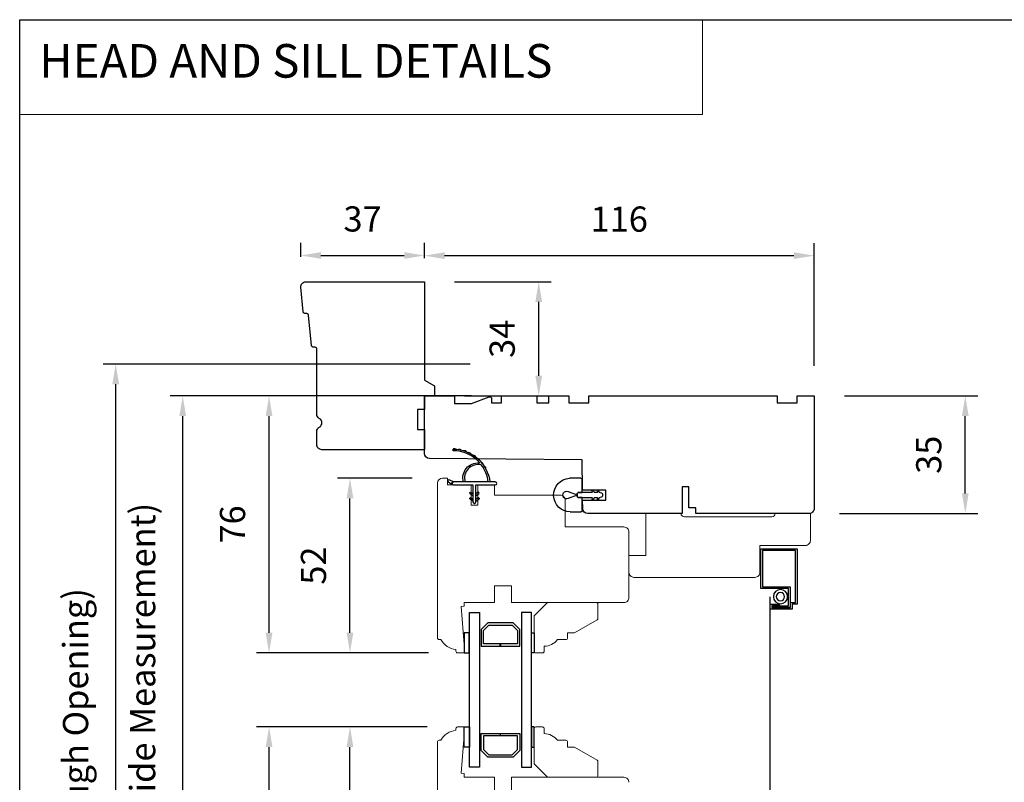
# Model space of a CAD drawing. Extents: x -3325 to -1489, y 6533 to 8804.
# Drawn here: x -3325 to -3032, y 8518 to 8745 of the extents above; entities that cross this region are included whole.
import ezdxf

# ---------------------------------------------------------------- set-up
doc = ezdxf.new("R2010")
doc.units = 0
doc.header["$LTSCALE"] = 10
doc.header["$MEASUREMENT"] = 0
doc.header["$PDMODE"] = 2
doc.header["$PDSIZE"] = -2
doc.layers.get('DEFPOINTS').update_dxf_attribs({"color": 2, "linetype": 'CONTINUOUS'})
for name, color, linetype in [('1', 1, 'CONTINUOUS'), ('5', 6, 'CONTINUOUS'), ('6', 1, 'CONTINUOUS'), ('8', 7, 'CONTINUOUS')]:
    doc.layers.add(name, color=color, linetype=linetype)
doc.layers.add('2', color=2, linetype='CONTINUOUS', lineweight=9)
doc.layers.add('7', color=7, linetype='CONTINUOUS', lineweight=20)
doc.styles.add('BOLD', font='txt')
doc.styles.add('MODERN', font='tahoma.ttf')
doc.dimstyles.new('LWDEC$0', dxfattribs={"dimtxt": 2.5, "dimasz": 2, "dimexe": 1.25, "dimexo": 3, "dimgap": 2, "dimtad": 1, "dimtoh": 1, "dimzin": 1, "dimdsep": 46, "dimtxsty": 'MODERN', "dimcen": 0, "dimdle": 1.5, "dimadec": 0, "dimazin": 0, "dimtfac": 1, "dimtix": 1, "dimtmove": 0, "dimatfit": 3, "dimfxl": 0, "dimtzin": 0, "dimarcsym": 0})

# ---------------------------------------------------------------- blocks, each defined once
blk = doc.blocks.new('2868C')
at = {"layer": '1'}
for points in [[(8.31, 5.95, 0.171884), (8.28, 5.96, 0.583171), (3.5, 0.9), (2.98, 0.9, -0.519556), (7.69, 6.57, 0.678594), (7.73, 6.65, 0.207743), (-0.04, 10.19, -0.408958), (-0.09, 10.24), (-0.09, 10.64, -0.419299), (-0.04, 10.69, -0.372378), (10.89, 0.9), (10.39, 0.9, 0.12941)], [(0.75, 10.65, 0.017679), (-0.04, 10.69, -0.455609)], [(2.3, 10.4, 0.017638), (1.52, 10.55, -0.446077)], [(3.79, 9.95, 0.017587), (3.04, 10.2, -0.436338)], [(5.21, 9.28, 0.017526), (4.51, 9.64, -0.426583)], [(6.52, 8.43, 0.017456), (5.88, 8.88, -0.416994)], [(7.7, 7.41, 0.01738), (7.13, 7.94, -0.407743)], [(8.72, 6.23, 0.017298), (8.24, 6.83, -0.39899)], [(9.58, 4.91, 0.017215), (9.18, 5.58, -0.390882)], [(0, 0.9), (-1.24, 1.49, 1), (-1.5, 0.95), (-0.26, 0.08, -0.732951)], [(5.28, -2.2), (5.82, -2.58), (5.82, -3.2), (4.98, -2.61, -1)], [(7.26, -2.2), (6.72, -2.58), (6.72, -3.2), (7.56, -2.61, 1)], [(5.28, -3.85), (5.82, -4.23), (5.82, -4.85), (4.98, -4.26, -1)], [(7.26, -3.85), (6.72, -4.23), (6.72, -4.85), (7.56, -4.26, 1)]]:
    blk.add_lwpolyline(points, format="xyb", close=True, dxfattribs=at)
blk.add_ellipse((5.13, -4.06), major_axis=(-0.18, 0.18), ratio=1, start_param=-1.396263, end_param=1.745329, dxfattribs=at)
at = {"layer": '1', "extrusion": (0, 0, -1)}
blk.add_ellipse((7.41, -4.06), major_axis=(0.18, 0.18), ratio=1, start_param=-1.396263, end_param=1.745329, dxfattribs=at)
at = {"layer": '6'}
blk.add_lwpolyline([(6.72, -5.05), (6.72, 0), (12.46, 0, 1), (12.46, 0.9), (0, 0.9, 1), (0, 0), (5.82, 0), (5.82, -5.05, 1)], format="xyb", close=True, dxfattribs=at)
blk = doc.blocks.new('Lauren W.S.')
at = {"layer": '1'}
for p, q in [((-9.65, 5), (-6.49, 5)), ((-6.1, 4.62), (-6.1, 0.72)), ((-7.61, 0.04), (-10.31, 1.05)), ((-10.31, -1.05), (-7.61, -0.04)), ((-6.1, -0.72), (-6.1, -4.61)), ((-6.48, -5), (-9.87, -5))]:
    blk.add_line(p, q, dxfattribs=at)
for centre, radius, start, end in [((-9.59, 0), 5, 90.6876, 266.8086), ((-6.48, 4.62), 0.387, 360, 91.3007), ((-10.71, 0), 1.13, 69.34, 290.66), ((-6.48, -4.61), 0.387, 270, 360)]:
    blk.add_arc(centre, radius, start, end, dxfattribs=at)
at = {"layer": '6'}
for p, q in [((-7.61, -0.46), (-7.61, 0.46)), ((-7.61, 0.46), (-7.61, 0.04)), ((-7.36, 0.72), (-3.29, 0.72)), ((-6.1, 0.72), (-7.36, 0.72)), ((-3.07, 1.04), (-3.18, 1.28)), ((-2.77, 1.45), (-2.52, 0.86)), ((-2.3, 0.72), (-1.78, 0.72)), ((-1.57, 1.04), (-1.67, 1.28)), ((-1.27, 1.45), (-1.01, 0.86)), ((-0.8, 0.72), (-0.72, 0.72)), ((-7.61, -0.04), (-7.61, -0.46)), ((-3.29, -0.72), (-7.36, -0.72)), ((-7.36, -0.72), (-6.1, -0.72)), ((-3.18, -1.28), (-3.07, -1.04)), ((-2.52, -0.86), (-2.77, -1.46)), ((-1.78, -0.72), (-2.3, -0.72)), ((-1.67, -1.28), (-1.57, -1.04)), ((-1.01, -0.86), (-1.27, -1.46)), ((-0.72, -0.72), (-0.8, -0.72))]:
    blk.add_line(p, q, dxfattribs=at)
for centre, radius, start, end in [((-7.36, 0.46), 0.254, 90, 180), ((-7.36, 0.46), 0.254, 90, 180), ((-3.29, 0.95), 0.232, 270, 23.4142), ((-2.97, 1.36), 0.22, 24.1003, 202.7086), ((-2.3, 0.95), 0.232, 203.4142, 270), ((-1.78, 0.95), 0.232, 270, 23.4142), ((-1.47, 1.37), 0.22, 23.4142, 203.4142), ((-0.8, 0.95), 0.232, 203.4142, 270), ((-0.72, 0), 0.718, 270, 90.02), ((-7.36, -0.46), 0.254, 180, 270), ((-7.36, -0.46), 0.254, 180, 270), ((-3.29, -0.95), 0.232, 336.5858, 90), ((-2.98, -1.37), 0.22, 156.5858, 336.5858), ((-2.3, -0.95), 0.232, 90, 156.5858), ((-1.78, -0.95), 0.232, 336.5858, 90), ((-1.47, -1.37), 0.22, 156.5858, 336.5858), ((-0.8, -0.95), 0.232, 89.9381, 156.5858)]:
    blk.add_arc(centre, radius, start, end, dxfattribs=at)
blk = doc.blocks.new('S020')
at = {"layer": '1'}
blk.add_lwpolyline([(-2.83, -16.44), (-5.55, -16.44), (-5.55, -16.94), (-3.33, -16.94), (-3.33, -17.5), (-8.83, -17.5), (-8.83, -16), (-10.33, -16), (-10.33, -0.5), (-0.5, -0.5), (-0.5, -11.34), (-8.75, -11.34), (-8.75, -17.47), (-3.42, -17.47), (-3.42, -16.97), (-8.25, -16.97), (-8.25, -11.84), (0, -11.84), (0, 0), (-10.83, 0), (-10.83, -16.5), (-9.33, -16.5), (-9.33, -18), (-2.83, -18)], close=True, dxfattribs=at)
for radius in [2.12, 1.23]:
    blk.add_circle((-5.89, -14.25), radius, dxfattribs=at)
blk = doc.blocks.new('*D118')
at = {"layer": '2', "color": 0, "lineweight": -2}
for p, q in [((-3203.52, 8534.21), (-3230.29, 8534.21)), ((-3226.54, 8463.2), (-3226.54, 8528.21)), ((-3208.01, 8457.2), (-3230.29, 8457.2))]:
    blk.add_line(p, q, dxfattribs=at)
at = {"layer": '2', "color": 0}
for points in [[(-3227.54, 8528.21), (-3225.54, 8528.21), (-3226.54, 8534.21)], [(-3227.54, 8463.2), (-3225.54, 8463.2), (-3226.54, 8457.2)]]:
    blk.add_solid(points, dxfattribs=at)
at = {"layer": 'DEFPOINTS', "color": 0}
for p in [(-3226.54, 8534.21), (-3194.52, 8534.21), (-3199.01, 8457.2)]:
    blk.add_point(p, dxfattribs=at)
at = {"layer": '2', "color": 0, "insert": (-3236.29, 8485.33), "char_height": 7.5, "attachment_point": 5, "rotation": 90, "style": 'MODERN'}
blk.add_mtext('77', dxfattribs=at)
blk = doc.blocks.new('*D119')
at = {"layer": '2', "color": 0, "lineweight": -2}
for p, q in [((-3208.01, 8608.21), (-3230.29, 8608.21)), ((-3226.54, 8562.21), (-3226.54, 8602.21)), ((-3203.16, 8556.21), (-3230.29, 8556.21))]:
    blk.add_line(p, q, dxfattribs=at)
at = {"layer": '2', "color": 0}
for points in [[(-3227.54, 8602.21), (-3225.54, 8602.21), (-3226.54, 8608.21)], [(-3227.54, 8562.21), (-3225.54, 8562.21), (-3226.54, 8556.21)]]:
    blk.add_solid(points, dxfattribs=at)
at = {"layer": 'DEFPOINTS', "color": 0}
for p in [(-3226.54, 8608.21), (-3199.01, 8608.21), (-3194.16, 8556.21)]:
    blk.add_point(p, dxfattribs=at)
at = {"layer": '2', "color": 0, "insert": (-3236.44, 8582.21), "char_height": 7.5, "attachment_point": 5, "rotation": 90, "style": 'MODERN'}
blk.add_mtext('52', dxfattribs=at)
blk = doc.blocks.new('*D120')
at = {"layer": '2', "color": 0, "lineweight": -2}
for p, q in [((-3203.52, 8534.21), (-3254.37, 8534.21)), ((-3250.62, 8438.7), (-3250.62, 8528.21)), ((-3190.41, 8432.7), (-3254.37, 8432.7))]:
    blk.add_line(p, q, dxfattribs=at)
at = {"layer": '2', "color": 0}
for points in [[(-3251.62, 8528.21), (-3249.62, 8528.21), (-3250.62, 8534.21)], [(-3251.62, 8438.7), (-3249.62, 8438.7), (-3250.62, 8432.7)]]:
    blk.add_solid(points, dxfattribs=at)
at = {"layer": 'DEFPOINTS', "color": 0}
for p in [(-3250.62, 8534.21), (-3194.52, 8534.21), (-3181.41, 8432.7)]:
    blk.add_point(p, dxfattribs=at)
at = {"layer": '2', "color": 0, "insert": (-3260.52, 8483.46), "char_height": 7.5, "attachment_point": 5, "rotation": 90, "style": 'MODERN'}
blk.add_mtext('102', dxfattribs=at)
blk = doc.blocks.new('*D121')
at = {"layer": '2', "color": 0, "lineweight": -2}
for p, q in [((-3190.41, 8632.7), (-3254.37, 8632.7)), ((-3250.62, 8562.21), (-3250.62, 8626.7)), ((-3203.16, 8556.21), (-3254.37, 8556.21))]:
    blk.add_line(p, q, dxfattribs=at)
at = {"layer": '2', "color": 0}
for points in [[(-3251.62, 8626.7), (-3249.62, 8626.7), (-3250.62, 8632.7)], [(-3251.62, 8562.21), (-3249.62, 8562.21), (-3250.62, 8556.21)]]:
    blk.add_solid(points, dxfattribs=at)
at = {"layer": 'DEFPOINTS', "color": 0}
for p in [(-3250.62, 8632.7), (-3181.41, 8632.7), (-3194.16, 8556.21)]:
    blk.add_point(p, dxfattribs=at)
at = {"layer": '2', "color": 0, "insert": (-3260.52, 8594.46), "char_height": 7.5, "attachment_point": 5, "rotation": 90, "style": 'MODERN'}
blk.add_mtext('76', dxfattribs=at)
blk = doc.blocks.new('*D122')
at = {"layer": '2', "color": 0, "lineweight": -2}
for p, q in [((-3204.41, 8673.7), (-3204.41, 8678.21)), ((-3088.41, 8641.7), (-3088.41, 8678.21)), ((-3198.41, 8674.46), (-3094.41, 8674.46))]:
    blk.add_line(p, q, dxfattribs=at)
at = {"layer": '2', "color": 0}
for points in [[(-3198.41, 8675.46), (-3198.41, 8673.46), (-3204.41, 8674.46)], [(-3094.41, 8675.46), (-3094.41, 8673.46), (-3088.41, 8674.46)]]:
    blk.add_solid(points, dxfattribs=at)
at = {"layer": 'DEFPOINTS', "color": 0}
for p in [(-3088.41, 8674.46), (-3204.41, 8664.7), (-3088.41, 8632.7)]:
    blk.add_point(p, dxfattribs=at)
at = {"layer": '2', "color": 0, "insert": (-3146.41, 8684.36), "char_height": 7.5, "attachment_point": 5, "style": 'MODERN'}
blk.add_mtext('116', dxfattribs=at)
blk = doc.blocks.new('*D123')
at = {"layer": '2', "color": 0, "lineweight": -2}
for p, q in [((-3190.41, 8632.7), (-3280.06, 8632.7)), ((-3276.31, 8438.7), (-3276.31, 8626.7)), ((-3190.41, 8432.7), (-3280.06, 8432.7))]:
    blk.add_line(p, q, dxfattribs=at)
at = {"layer": '2', "color": 0}
for points in [[(-3277.31, 8626.7), (-3275.31, 8626.7), (-3276.31, 8632.7)], [(-3277.31, 8438.7), (-3275.31, 8438.7), (-3276.31, 8432.7)]]:
    blk.add_solid(points, dxfattribs=at)
at = {"layer": 'DEFPOINTS', "color": 0}
for p in [(-3276.31, 8632.7), (-3181.41, 8632.7), (-3181.41, 8432.7)]:
    blk.add_point(p, dxfattribs=at)
at = {"layer": '2', "color": 0, "insert": (-3287.27, 8532.7), "char_height": 7.5, "attachment_point": 5, "rotation": 90, "style": 'MODERN'}
blk.add_mtext('OSM (Outside Measurement)', dxfattribs=at)
blk = doc.blocks.new('*D124')
at = {"layer": '2', "color": 0, "lineweight": -2}
for p, q in [((-3190.74, 8642.2), (-3300, 8642.2)), ((-3296.25, 8411.96), (-3296.25, 8636.2)), ((-3250.41, 8405.96), (-3300, 8405.96))]:
    blk.add_line(p, q, dxfattribs=at)
at = {"layer": '2', "color": 0}
for points in [[(-3297.25, 8636.2), (-3295.25, 8636.2), (-3296.25, 8642.2)], [(-3297.25, 8411.96), (-3295.25, 8411.96), (-3296.25, 8405.96)]]:
    blk.add_solid(points, dxfattribs=at)
at = {"layer": 'DEFPOINTS', "color": 0}
for p in [(-3296.25, 8642.2), (-3181.74, 8642.2), (-3241.41, 8405.96)]:
    blk.add_point(p, dxfattribs=at)
at = {"layer": '2', "color": 0, "insert": (-3307.23, 8524.08), "char_height": 7.5, "attachment_point": 5, "rotation": 90, "style": 'MODERN'}
blk.add_mtext('R.O. (Rough Opening)', dxfattribs=at)
blk = doc.blocks.new('*D209')
at = {"layer": '2', "color": 0, "lineweight": -2}
for p, q in [((-3195.41, 8666.7), (-3166.62, 8666.7)), ((-3170.37, 8638.7), (-3170.37, 8660.7)), ((-3192.41, 8632.7), (-3166.62, 8632.7))]:
    blk.add_line(p, q, dxfattribs=at)
at = {"layer": '2', "color": 0}
for points in [[(-3171.37, 8660.7), (-3169.37, 8660.7), (-3170.37, 8666.7)], [(-3171.37, 8638.7), (-3169.37, 8638.7), (-3170.37, 8632.7)]]:
    blk.add_solid(points, dxfattribs=at)
at = {"layer": 'DEFPOINTS', "color": 0}
for p in [(-3204.41, 8666.7), (-3170.37, 8666.7), (-3201.41, 8632.7)]:
    blk.add_point(p, dxfattribs=at)
at = {"layer": '2', "color": 0, "insert": (-3180.28, 8649.7), "char_height": 7.5, "attachment_point": 5, "rotation": 90, "style": 'MODERN'}
blk.add_mtext('34', dxfattribs=at)
blk = doc.blocks.new('*D210')
at = {"layer": '2', "color": 0, "lineweight": -2}
for p, q in [((-3241.18, 8674.06), (-3241.18, 8678.26)), ((-3204.41, 8675.7), (-3204.41, 8678.26)), ((-3235.18, 8674.51), (-3210.41, 8674.51))]:
    blk.add_line(p, q, dxfattribs=at)
at = {"layer": '2', "color": 0}
for points in [[(-3235.18, 8675.51), (-3235.18, 8673.51), (-3241.18, 8674.51)], [(-3210.41, 8675.51), (-3210.41, 8673.51), (-3204.41, 8674.51)]]:
    blk.add_solid(points, dxfattribs=at)
at = {"layer": 'DEFPOINTS', "color": 0}
for p in [(-3204.41, 8674.51), (-3241.18, 8665.06), (-3204.41, 8666.7)]:
    blk.add_point(p, dxfattribs=at)
at = {"layer": '2', "color": 0, "insert": (-3222.8, 8684.42), "char_height": 7.5, "attachment_point": 5, "style": 'MODERN'}
blk.add_mtext('37', dxfattribs=at)
blk = doc.blocks.new('*D134')
at = {"layer": '2', "color": 0, "lineweight": -2}
for p, q in [((-3079.41, 8632.7), (-3039.67, 8632.7)), ((-3043.42, 8603.7), (-3043.42, 8626.7)), ((-3080.91, 8597.7), (-3039.67, 8597.7))]:
    blk.add_line(p, q, dxfattribs=at)
at = {"layer": '2', "color": 0}
for points in [[(-3044.42, 8626.7), (-3042.42, 8626.7), (-3043.42, 8632.7)], [(-3044.42, 8603.7), (-3042.42, 8603.7), (-3043.42, 8597.7)]]:
    blk.add_solid(points, dxfattribs=at)
at = {"layer": 'DEFPOINTS', "color": 0}
for p in [(-3088.41, 8632.7), (-3043.42, 8632.7), (-3089.91, 8597.7)]:
    blk.add_point(p, dxfattribs=at)
at = {"layer": '2', "color": 0, "insert": (-3053.33, 8615.2), "char_height": 7.5, "attachment_point": 5, "rotation": 90, "style": 'MODERN'}
blk.add_mtext('35', dxfattribs=at)

msp = doc.modelspace()

# ---------------------------------------------------------------- linework, layer by layer
at = {"layer": '1'}
for p, q in [((-3101.49, 8525.43), (-3101.49, 8572.96)), ((-3101.49, 8512.46), (-3101.49, 8559.06))]:
    msp.add_line(p, q, dxfattribs=at)
at = {"layer": '1', "color": 1}
for points in [[(-3191.02, 8568.21), (-3188.02, 8568.21), (-3188.02, 8522.2), (-3191.02, 8522.2)], [(-3172.52, 8568.21), (-3175.52, 8568.21), (-3175.52, 8522.2), (-3172.52, 8522.2)], [(-3176.02, 8563.21), (-3178.01, 8565.21), (-3185.53, 8565.21), (-3187.52, 8563.21), (-3187.52, 8558.21), (-3181.81, 8558.21), (-3181.81, 8558.91), (-3186.82, 8558.91), (-3186.82, 8562.92), (-3185.24, 8564.51), (-3178.3, 8564.51), (-3176.72, 8562.92), (-3176.72, 8558.91), (-3181.77, 8558.91), (-3181.77, 8558.21), (-3176.02, 8558.21)], [(-3176.02, 8527.2), (-3178.01, 8525.2), (-3185.53, 8525.2), (-3187.52, 8527.2), (-3187.52, 8532.2), (-3181.81, 8532.2), (-3181.81, 8531.5), (-3186.82, 8531.5), (-3186.82, 8527.49), (-3185.24, 8525.9), (-3178.3, 8525.9), (-3176.72, 8527.49), (-3176.72, 8531.5), (-3181.77, 8531.5), (-3181.77, 8532.2), (-3176.02, 8532.2)]]:
    msp.add_lwpolyline(points, close=True, dxfattribs=at)
at = {"layer": '5'}
for points in [[(-3192.53, 8556.21), (-3191.03, 8556.21), (-3191.03, 8562.21), (-3192.53, 8562.21)], [(-3172.52, 8562.21), (-3171.76, 8562.21), (-3171.76, 8556.21), (-3172.52, 8556.21)], [(-3192.52, 8534.21), (-3191.02, 8534.21), (-3191.02, 8528.21), (-3192.52, 8528.21)], [(-3172.52, 8528.2), (-3171.76, 8528.2), (-3171.76, 8534.2), (-3172.52, 8534.2)]]:
    msp.add_lwpolyline(points, close=True, dxfattribs=at)
at = {"layer": '7', "color": 1, "linetype": 'Continuous'}
msp.add_lwpolyline([(-3324.83, 8744.69), (-3121.66, 8744.69), (-3121.66, 8716.45), (-3324.83, 8716.45)], close=True, dxfattribs=at)
at = {"layer": '7'}
for points in [[(-3164.01, 8603.21, -0.414214), (-3162.51, 8601.71), (-3162.51, 8593.71), (-3145.01, 8593.71, -0.414239), (-3143.51, 8592.21), (-3143.51, 8572.71, -0.414214), (-3145.01, 8571.21), (-3178.51, 8571.21), (-3178.51, 8576.21), (-3183.52, 8576.21), (-3183.52, 8571.21), (-3192.51, 8571.21), (-3192.51, 8570.11), (-3193.5, 8570.02), (-3192.51, 8558.69), (-3192.51, 8556.46, -0.414214), (-3192.76, 8556.21), (-3194.51, 8556.21, -0.414214), (-3195.01, 8556.71), (-3195.01, 8557.21, -0.238125), (-3199.51, 8560.21), (-3199.96, 8560.21, -0.414214), (-3200.51, 8560.76), (-3200.51, 8606.71, -0.414213), (-3199.01, 8608.21), (-3197.51, 8608.21), (-3197.51, 8606.21), (-3190.51, 8606.21), (-3190.51, 8600.21), (-3188.51, 8600.21), (-3188.51, 8606.21), (-3183.52, 8606.21), (-3183.52, 8603.21)], [(-3128.02, 8597.7), (-3128.02, 8597.7, 0.414214), (-3127.02, 8596.7), (-3101.02, 8596.7, 0.414214), (-3100.02, 8597.7), (-3100.02, 8597.7), (-3089.52, 8597.7), (-3089.52, 8589.7, -0.414214), (-3091.02, 8588.2), (-3104.52, 8588.2), (-3104.52, 8580.2, -0.414214), (-3106.02, 8578.7), (-3142.02, 8578.7, -0.414214), (-3143.52, 8580.2), (-3143.52, 8585.2), (-3138.52, 8585.2), (-3138.52, 8597.7)], [(-3164.76, 8560.21), (-3162.26, 8560.21, 0.414214), (-3161.76, 8560.71), (-3161.76, 8562.21), (-3159.76, 8562.21), (-3153.01, 8566.1, 0.267949), (-3152.76, 8566.54), (-3152.76, 8570.71, 0.414214), (-3153.26, 8571.21), (-3167.76, 8571.21), (-3171.76, 8567.21), (-3171.76, 8556.71, 0.414214), (-3171.26, 8556.21), (-3169.26, 8556.21, 0.414214), (-3168.76, 8556.71), (-3168.76, 8558.21, 0.236068)], [(-3164.76, 8530.2), (-3162.26, 8530.2, -0.414214), (-3161.76, 8529.7), (-3161.76, 8528.2), (-3159.76, 8528.2), (-3153.01, 8524.31, -0.267949), (-3152.76, 8523.87), (-3152.76, 8519.7, -0.414214), (-3153.26, 8519.2), (-3167.76, 8519.2), (-3171.76, 8523.2), (-3171.76, 8533.7, -0.414214), (-3171.26, 8534.2), (-3169.26, 8534.2, -0.414214), (-3168.76, 8533.7), (-3168.76, 8532.2, -0.236068)]]:
    msp.add_lwpolyline(points, format="xyb", close=True, dxfattribs=at)
for points in [[(-3183.52, 8514.2), (-3183.52, 8519.2), (-3192.51, 8519.2), (-3192.51, 8520.3), (-3193.5, 8520.39), (-3192.51, 8531.72), (-3192.51, 8533.95, 0.414214), (-3192.76, 8534.2), (-3194.51, 8534.2, 0.414214), (-3195.01, 8533.7), (-3195.01, 8533.2, 0.238125), (-3199.51, 8530.2), (-3199.96, 8530.2, 0.414214), (-3200.51, 8529.65), (-3200.51, 8458.7, 0.414213)], [(-3143.51, 8517.7, 0.414214), (-3145.01, 8519.2), (-3178.51, 8519.2), (-3178.51, 8514.2)]]:
    msp.add_lwpolyline(points, format="xyb", dxfattribs=at)
at = {"layer": '8', "linetype": 'Continuous'}
msp.add_lwpolyline([(-3324.83, 8744.69), (-2659.09, 8744.69), (-2659.09, 8310.78), (-3324.83, 8310.78)], close=True, dxfattribs=at)
at = {"layer": '8'}
for points in [[(-3237.55, 8647.26, -0.36397), (-3238.01, 8647.71), (-3238.88, 8656.75, 0.36397), (-3239.34, 8657.2), (-3240.02, 8657.26, -0.36397), (-3240.48, 8657.71), (-3241.18, 8665.06, -0.442617), (-3239.69, 8666.7), (-3204.41, 8666.7), (-3204.41, 8637.44), (-3201.41, 8635.7), (-3201.41, 8632.7), (-3204.41, 8632.7), (-3204.41, 8628.7), (-3206.41, 8628.7), (-3206.41, 8622.7), (-3204.41, 8622.7), (-3204.41, 8616.7), (-3234.91, 8616.7, -0.414214), (-3236.41, 8618.2), (-3236.41, 8622.11, -0.267949), (-3235.66, 8623.41, 0.57735), (-3235.66, 8626, -0.267949), (-3236.41, 8627.3), (-3236.41, 8646.7, 0.391392), (-3236.87, 8647.2)], [(-3125.66, 8599.45), (-3125.66, 8605.7), (-3127.66, 8605.7), (-3127.66, 8597.7), (-3155.79, 8597.7, -0.41166), (-3157.29, 8599.19), (-3157.31, 8601.7), (-3150.41, 8601.7), (-3150.41, 8604.7), (-3157.33, 8604.7), (-3157.41, 8613.71), (-3202.92, 8614.11, -0.41166), (-3204.41, 8615.61), (-3204.41, 8632.7), (-3195.41, 8632.7), (-3195.41, 8630.45), (-3190.41, 8630.45), (-3185.08, 8632.39, -0.520567), (-3184.41, 8631.92), (-3184.41, 8630.7), (-3181.41, 8630.7), (-3181.41, 8632.7), (-3172.91, 8632.7), (-3170.91, 8632.7), (-3170.91, 8630.7), (-3167.41, 8630.7), (-3167.41, 8632.7), (-3161.41, 8632.7), (-3161.41, 8630.7), (-3155.41, 8630.7), (-3155.41, 8632.7), (-3099.41, 8632.7), (-3099.41, 8630.7), (-3093.41, 8630.7), (-3093.41, 8632.7), (-3088.41, 8632.7), (-3088.41, 8599.2, -0.414214), (-3089.91, 8597.7), (-3123.66, 8597.7), (-3123.66, 8599.45)]]:
    msp.add_lwpolyline(points, format="xyb", close=True, dxfattribs=at)

# ---------------------------------------------------------------- block references
at = {"layer": '1', "xscale": -1}
msp.add_blockref('S020', (-3104.32, 8587.2), dxfattribs=at)
at = {"layer": '2', "xscale": -1, "rotation": 180}
msp.add_blockref('Lauren W.S.', (-3151.34, 8603.2), dxfattribs=at)
at = {"layer": '8'}
msp.add_blockref('2868C', (-3195.76, 8606.21), dxfattribs=at)

# ---------------------------------------------------------------- texts
at = {"layer": '5', "linetype": 'Continuous', "lineweight": 15, "style": 'BOLD'}
msp.add_text('HEAD AND SILL DETAILS', height=10, dxfattribs=at).set_placement((-3319.01, 8727.44))

# ---------------------------------------------------------------- dimensions: what is measured, and where the dimension line sits
at = {"layer": '2'}
for base, p1, p2, picture, middle in [((-3204.41, 8674.51), (-3241.18, 8665.06), (-3204.41, 8666.7), '*D210', (-3222.8, 8684.42)), ((-3088.41, 8674.46), (-3204.41, 8664.7), (-3088.41, 8632.7), '*D122', (-3146.41, 8684.36))]:
    dim = msp.add_linear_dim(base=base, p1=p1, p2=p2, dimstyle='LWDEC$0', override={"dimscale": 3, "dimdec": 0, "dimtdec": 0}, dxfattribs=at)
    dim.commit()
    dim.dimension.update_dxf_attribs({"geometry": picture, "text_midpoint": middle})
for base, p1, p2, picture, middle in [((-3170.37, 8666.7), (-3201.41, 8632.7), (-3204.41, 8666.7), '*D209', (-3180.28, 8649.7)), ((-3250.62, 8632.7), (-3194.16, 8556.21), (-3181.41, 8632.7), '*D121', (-3260.52, 8594.46)), ((-3226.54, 8608.21), (-3194.16, 8556.21), (-3199.01, 8608.21), '*D119', (-3236.44, 8582.21)), ((-3250.62, 8534.21), (-3181.41, 8432.7), (-3194.52, 8534.21), '*D120', (-3260.52, 8483.46))]:
    dim = msp.add_linear_dim(base=base, p1=p1, p2=p2, angle=90, dimstyle='LWDEC$0', override={"dimscale": 3, "dimdec": 0, "dimtdec": 0}, dxfattribs=at)
    dim.commit()
    dim.dimension.update_dxf_attribs({"geometry": picture, "text_midpoint": middle})
for base, p1, p2, text, picture, middle in [((-3296.25, 8642.2), (-3241.41, 8405.96), (-3181.74, 8642.2), 'R.O. (Rough Opening)', '*D124', (-3307.23, 8524.08)), ((-3276.31, 8632.7), (-3181.41, 8432.7), (-3181.41, 8632.7), 'OSM (Outside Measurement)', '*D123', (-3287.27, 8532.7))]:
    dim = msp.add_linear_dim(base=base, p1=p1, p2=p2, angle=90, text=text, dimstyle='LWDEC$0', override={"dimscale": 3, "dimdec": 0, "dimtdec": 0}, dxfattribs=at)
    dim.commit()
    dim.dimension.update_dxf_attribs({"geometry": picture, "text_midpoint": middle})
for base, p1, p2, picture, middle in [((-3043.42, 8632.7), (-3089.91, 8597.7), (-3088.41, 8632.7), '*D134', (-3043.42, 8615.2)), ((-3226.54, 8534.21), (-3199.01, 8457.2), (-3194.52, 8534.21), '*D118', (-3226.54, 8485.33))]:
    dim = msp.add_linear_dim(base=base, p1=p1, p2=p2, angle=90, dimstyle='LWDEC$0', override={"dimscale": 3, "dimdec": 0, "dimtdec": 0}, dxfattribs=at)
    dim.commit()
    dim.dimension.update_dxf_attribs({"geometry": picture, "text_midpoint": middle, "dimtype": 160})

doc.saveas('drawing.dxf')
